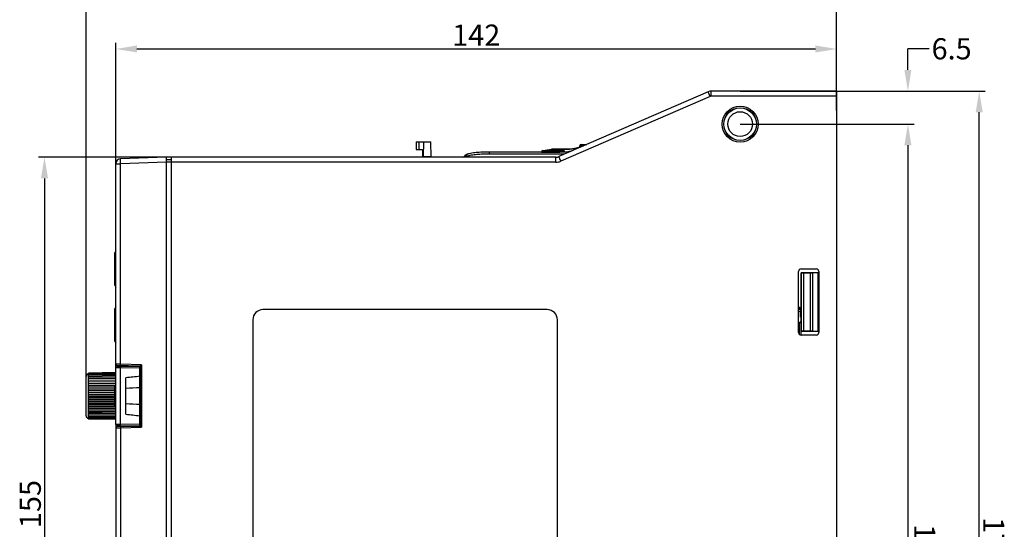
# Model space of a CAD drawing. Units: millimetres. Extents: x 179 to 1020, y 292 to 886.
# Drawn here: x 488 to 682, y 684 to 784 of the extents above; entities that cross this region are included whole.
import ezdxf

# ---------------------------------------------------------------- set-up
doc = ezdxf.new("R2010")
doc.units = ezdxf.units.MM
doc.linetypes.add('CENTER', pattern=[0.6, 0.375, -0.075, 0.075, -0.075])
for name, color, linetype in [('00_CURVE', 7, 'Continuous'), ('VF-51-F001SOLIDLINE', 7, 'Continuous'), ('VF-51-P001SOLIDLINE', 7, 'Continuous'), ('VF-51-P002DIMENSION', 7, 'Continuous'), ('VF-51-P002SOLIDLINE', 7, 'Continuous'), ('VF-51-P003SOLIDLINE', 7, 'Continuous'), ('VF-51-P004SOLIDLINE', 7, 'Continuous'), ('VF-51-P005SOLIDLINE', 7, 'Continuous')]:
    doc.layers.add(name, color=color, linetype=linetype)
doc.styles.get("Standard").update_dxf_attribs({"font": 'arial.ttf'})
doc.dimstyles.new('DIMSTYLE_1', dxfattribs={"dimtxt": 4.166667, "dimasz": 4.166667, "dimexe": 1.2, "dimexo": 0, "dimtad": 1, "dimdsep": 46, "dimtxsty": 'Standard', "dimblk": 'CLOSED', "dimblk1": 'CLOSED', "dimblk2": 'CLOSED', "dimcen": 0.09, "dimclrt": 5, "dimadec": 0, "dimazin": 0, "dimtp": 0.2, "dimtm": 0.2, "dimtfac": 1, "dimtofl": 0, "dimtmove": 0, "dimatfit": 3, "dimldrblk": 'CLOSED', "dimfxl": 1, "dimtolj": 1, "dimarcsym": 0})

# ---------------------------------------------------------------- blocks, each defined once
blk = doc.blocks.new('*D6')
at = {"layer": 'Defpoints', "color": 0, "linetype": 'Continuous', "transparency": 16777216}
for p in [(648.49, 778.33), (648.49, 766.24), (506.49, 753.34)]:
    blk.add_point(p, dxfattribs=at)
at = {"layer": 'VF-51-P002DIMENSION', "color": 0, "linetype": 'Continuous', "lineweight": -2, "transparency": 16777216}
for p, q in [((506.49, 753.34), (506.49, 779.53)), ((510.65, 778.33), (644.32, 778.33)), ((648.49, 766.24), (648.49, 779.53))]:
    blk.add_line(p, q, dxfattribs=at)
at = {"layer": 'VF-51-P002DIMENSION', "color": 0, "linetype": 'Continuous', "transparency": 16777216}
for points in [[(510.65, 779.03), (510.65, 777.64), (506.49, 778.33)], [(644.32, 779.03), (644.32, 777.64), (648.49, 778.33)]]:
    blk.add_solid(points, dxfattribs=at)
at = {"layer": 'VF-51-P002DIMENSION', "color": 5, "linetype": 'Continuous', "transparency": 16777216, "insert": (577.5, 783.14), "char_height": 4.167, "attachment_point": 2}
blk.add_mtext('\\A1;142', dxfattribs=at)
blk = doc.blocks.new('_CLOSED')
at = {"color": 0, "linetype": 'ByBlock'}
for p, q in [((0, 0), (-1, 0.2)), ((-1, 0.2), (-1, -0.2)), ((-1, -0.2), (0, 0)), ((-1, 0), (0, 0))]:
    blk.add_line(p, q, dxfattribs=at)
blk = doc.blocks.new('*D7')
at = {"layer": 'Defpoints', "color": 0, "linetype": 'Continuous', "transparency": 16777216}
for p in [(648.49, 786.63), (648.49, 766.24), (500.64, 713.92)]:
    blk.add_point(p, dxfattribs=at)
at = {"layer": 'VF-51-P002DIMENSION', "color": 0, "linetype": 'Continuous', "lineweight": -2, "transparency": 16777216}
for p, q in [((500.64, 713.92), (500.64, 787.83)), ((648.49, 766.24), (648.49, 787.83)), ((504.8, 786.63), (644.32, 786.63))]:
    blk.add_line(p, q, dxfattribs=at)
at = {"layer": 'VF-51-P002DIMENSION', "color": 0, "linetype": 'Continuous', "transparency": 16777216}
for points in [[(504.8, 787.32), (504.8, 785.93), (500.64, 786.63)], [(644.32, 787.32), (644.32, 785.93), (648.49, 786.63)]]:
    blk.add_solid(points, dxfattribs=at)
at = {"layer": 'VF-51-P002DIMENSION', "color": 5, "linetype": 'Continuous', "transparency": 16777216, "insert": (574.56, 791.51), "char_height": 4.167, "attachment_point": 2}
blk.add_mtext('\\A1;148', dxfattribs=at)
blk = doc.blocks.new('*D8')
at = {"layer": 'Defpoints', "color": 0, "linetype": 'Continuous', "transparency": 16777216}
for p in [(517.49, 757.04), (492.44, 602.04), (534.98, 602.04)]:
    blk.add_point(p, dxfattribs=at)
at = {"layer": 'VF-51-P002DIMENSION', "color": 0, "linetype": 'Continuous', "lineweight": -2, "transparency": 16777216}
for p, q in [((517.49, 757.04), (491.24, 757.04)), ((492.44, 752.87), (492.44, 606.21)), ((534.98, 602.04), (491.24, 602.04))]:
    blk.add_line(p, q, dxfattribs=at)
at = {"layer": 'VF-51-P002DIMENSION', "color": 0, "linetype": 'Continuous', "transparency": 16777216}
for points in [[(491.75, 752.87), (493.14, 752.87), (492.44, 757.04)], [(491.75, 606.21), (493.14, 606.21), (492.44, 602.04)]]:
    blk.add_solid(points, dxfattribs=at)
at = {"layer": 'VF-51-P002DIMENSION', "color": 5, "linetype": 'Continuous', "transparency": 16777216, "insert": (487.56, 688.79), "char_height": 4.167, "attachment_point": 2, "rotation": 90}
blk.add_mtext('\\A1;155', dxfattribs=at)
blk = doc.blocks.new('*D9')
at = {"layer": 'Defpoints', "color": 0, "linetype": 'Continuous', "transparency": 16777216}
for p in [(648.49, 770.04), (676.57, 770.04), (648.49, 593.04)]:
    blk.add_point(p, dxfattribs=at)
at = {"layer": 'VF-51-P002DIMENSION', "color": 0, "linetype": 'Continuous', "lineweight": -2, "transparency": 16777216}
for p, q in [((648.49, 770.04), (677.77, 770.04)), ((676.57, 597.21), (676.57, 765.87)), ((648.49, 593.04), (677.77, 593.04))]:
    blk.add_line(p, q, dxfattribs=at)
at = {"layer": 'VF-51-P002DIMENSION', "color": 0, "linetype": 'Continuous', "transparency": 16777216}
for points in [[(675.88, 765.87), (677.27, 765.87), (676.57, 770.04)], [(675.88, 597.21), (677.27, 597.21), (676.57, 593.04)]]:
    blk.add_solid(points, dxfattribs=at)
at = {"layer": 'VF-51-P002DIMENSION', "color": 5, "linetype": 'Continuous', "transparency": 16777216, "insert": (681.52, 681.49), "char_height": 4.167, "attachment_point": 2, "rotation": 270}
blk.add_mtext('\\A1;177', dxfattribs=at)
blk = doc.blocks.new('*D10')
at = {"layer": 'Defpoints', "color": 0, "linetype": 'Continuous', "transparency": 16777216}
for p in [(629.49, 763.54), (629.49, 596.54), (662.53, 596.54)]:
    blk.add_point(p, dxfattribs=at)
at = {"layer": 'VF-51-P002DIMENSION', "color": 0, "linetype": 'Continuous', "lineweight": -2, "transparency": 16777216}
for p, q in [((629.49, 763.54), (663.73, 763.54)), ((662.53, 759.37), (662.53, 600.71)), ((629.49, 596.54), (663.73, 596.54))]:
    blk.add_line(p, q, dxfattribs=at)
at = {"layer": 'VF-51-P002DIMENSION', "color": 0, "linetype": 'Continuous', "transparency": 16777216}
for points in [[(661.83, 759.37), (663.22, 759.37), (662.53, 763.54)], [(661.83, 600.71), (663.22, 600.71), (662.53, 596.54)]]:
    blk.add_solid(points, dxfattribs=at)
at = {"layer": 'VF-51-P002DIMENSION', "color": 5, "linetype": 'Continuous', "transparency": 16777216, "insert": (667.93, 680.1), "char_height": 4.167, "attachment_point": 2, "rotation": 270}
blk.add_mtext('\\A1;167', dxfattribs=at)
blk = doc.blocks.new('*D14')
at = {"layer": 'Defpoints', "color": 0, "linetype": 'Continuous', "transparency": 16777216}
for p in [(629.49, 770.04), (662.53, 770.04), (629.49, 763.54)]:
    blk.add_point(p, dxfattribs=at)
at = {"layer": 'VF-51-P002DIMENSION', "color": 0, "linetype": 'Continuous', "lineweight": -2, "transparency": 16777216}
for p, q in [((662.53, 774.21), (662.53, 778.37)), ((666.7, 778.37), (662.53, 778.37)), ((629.49, 770.04), (663.73, 770.04)), ((629.49, 763.54), (663.73, 763.54)), ((662.53, 759.38), (662.53, 755.21))]:
    blk.add_line(p, q, dxfattribs=at)
at = {"layer": 'VF-51-P002DIMENSION', "color": 0, "linetype": 'Continuous', "transparency": 16777216}
for points in [[(661.83, 774.21), (663.22, 774.21), (662.53, 770.04)], [(661.83, 759.38), (663.22, 759.38), (662.53, 763.54)]]:
    blk.add_solid(points, dxfattribs=at)
at = {"layer": 'VF-51-P002DIMENSION', "color": 5, "linetype": 'Continuous', "transparency": 16777216, "insert": (671.14, 778.37), "char_height": 4.167, "attachment_point": 5, "rotation": 0.1}
blk.add_mtext('\\A1;6.5', dxfattribs=at)

msp = doc.modelspace()

# ---------------------------------------------------------------- linework, layer by layer
at = {"layer": '00_CURVE', "linetype": 'CENTER'}
for p, q in [((506.285, 731.791), (506.285, 738.291)), ((506.285, 720.791), (506.285, 727.291))]:
    msp.add_line(p, q, dxfattribs=at)
at = {"layer": 'VF-51-F001SOLIDLINE', "linetype": 'Continuous'}
for p, q in [((506.285, 731.791), (506.285, 738.291)), ((506.285, 738.291), (506.385, 738.291)), ((506.285, 737.791), (506.385, 737.791)), ((506.385, 738.301), (506.385, 731.781)), ((506.485, 737.791), (506.385, 737.791)), ((506.285, 732.291), (506.385, 732.291)), ((506.285, 731.791), (506.385, 731.791)), ((506.485, 732.291), (506.385, 732.291)), ((506.285, 720.791), (506.285, 727.291)), ((506.285, 727.291), (506.385, 727.291)), ((506.285, 726.791), (506.385, 726.791)), ((506.385, 727.301), (506.385, 720.781)), ((506.485, 726.791), (506.385, 726.791)), ((506.285, 721.291), (506.385, 721.291)), ((506.285, 720.791), (506.385, 720.791)), ((506.485, 721.291), (506.385, 721.291))]:
    msp.add_line(p, q, dxfattribs=at)
for centre, start, end in [((506.885, 738.301), 143.74578, 180), ((506.885, 731.781), 180, 216.25422), ((506.885, 727.301), 143.74578, 180), ((506.885, 720.781), 180, 216.25422)]:
    msp.add_arc(centre, 0.5, start, end, dxfattribs=at)
at = {"layer": 'VF-51-P001SOLIDLINE', "linetype": 'Continuous'}
for p, q in [((644.835, 734.291), (641.485, 734.291)), ((641.485, 734.291), (641.485, 722.791)), ((641.485, 734.291), (641.491, 734.286)), ((641.491, 722.796), (641.491, 734.286)), ((642.043, 734.271), (643.274, 734.26)), ((642.043, 722.812), (642.043, 734.271)), ((643.274, 734.26), (643.274, 722.823)), ((644.835, 734.258), (643.722, 734.258)), ((643.722, 734.258), (643.722, 722.824)), ((644.835, 722.791), (644.835, 734.291)), ((641.325, 727.074), (640.985, 727.086)), ((641.383, 726.636), (640.985, 726.651)), ((641.383, 726.838), (641.485, 727.009)), ((641.383, 725.571), (641.383, 726.636)), ((641.383, 725.571), (641.459, 725.572)), ((640.985, 724.519), (641.433, 724.511)), ((641.185, 722.143), (641.185, 724.515)), ((641.382, 724.571), (641.462, 724.571)), ((641.383, 724.701), (641.464, 724.701)), ((641.383, 724.512), (641.383, 724.701)), ((641.459, 724.51), (641.433, 724.511)), ((641.433, 724.511), (641.433, 722.045)), ((641.485, 722.791), (641.491, 722.796)), ((641.485, 722.791), (644.835, 722.791)), ((641.485, 722.041), (641.485, 722.791)), ((643.274, 722.823), (642.043, 722.812)), ((643.722, 722.824), (644.835, 722.824))]:
    msp.add_line(p, q, dxfattribs=at)
for centre, radius, start, end in [((640.986, 727.009), 0.5, 0.00204, 89.99898), ((640.875, 726.839), 0.508, 359.88654, 27.55472)]:
    msp.add_arc(centre, radius, start, end, dxfattribs=at)
for centre, major_axis, ratio, start_param, end_param in [((642.491, 734.286), (1, 0), 0.0174551, -3.1241394, -2.0344439), ((643.722, 734.275), (1, 0), 0.0174551, -2.0344439, -1.5707963), ((640.882, 726.837), (0.138, 0.485), 0.9900092, -0.8080038, 0.0714258), ((641.393, 726.637), (0, 1.001), 0.0104652, 1.368586, 1.5710487), ((642.491, 722.796), (1, 0), 0.0174551, 2.0344439, 3.1241394), ((643.722, 722.807), (1, 0), 0.0174551, 1.5707963, 2.0344439)]:
    msp.add_ellipse(centre, major_axis=major_axis, ratio=ratio, start_param=start_param, end_param=end_param, dxfattribs=at)
msp.add_open_spline([(641.459, 725.572), (641.46, 725.572), (641.46, 725.571), (641.46, 725.569), (641.46, 725.566), (641.46, 725.562), (641.461, 725.556), (641.461, 725.546), (641.461, 725.53), (641.462, 725.508), (641.462, 725.481), (641.463, 725.45), (641.463, 725.402), (641.464, 725.332), (641.464, 725.242), (641.465, 725.143), (641.465, 725.041), (641.465, 724.939), (641.464, 724.841), (641.464, 724.75), (641.463, 724.681), (641.463, 724.632), (641.462, 724.601), (641.462, 724.574), (641.461, 724.552), (641.461, 724.537), (641.461, 724.527), (641.46, 724.521), (641.46, 724.516), (641.46, 724.513), (641.46, 724.512), (641.46, 724.51), (641.459, 724.51)], degree=3, knots=[0, 0, 0, 0, 0.000651, 0.0024698, 0.0054796, 0.0096786, 0.0150566, 0.0216016, 0.0381296, 0.0591045, 0.0843246, 0.1135483, 0.1464937, 0.2222489, 0.3086801, 0.4024654, 0.4999997, 0.5975341, 0.6913194, 0.7777507, 0.8535059, 0.8864514, 0.9156751, 0.9408952, 0.9618702, 0.9783982, 0.9849433, 0.9903213, 0.9945203, 0.9975302, 0.999349, 1, 1, 1, 1], dxfattribs=at)
at = {"layer": 'VF-51-P002SOLIDLINE', "linetype": 'Continuous'}
for p, q in [((623.797, 769.041), (623.797, 770.041)), ((648.485, 770.041), (623.797, 770.041)), ((648.485, 770.041), (648.485, 593.041)), ((623.2, 769.918), (593.771, 757.165)), ((623.598, 769), (594.168, 756.247)), ((623.598, 769), (623.2, 769.918)), ((648.485, 769.041), (623.797, 769.041)), ((516.485, 757.041), (507.451, 756.726)), ((516.485, 620.541), (516.485, 757.041)), ((517.485, 756.541), (516.485, 756.541)), ((517.485, 620.541), (517.485, 757.041)), ((593.174, 757.041), (517.485, 757.041)), ((593.174, 756.041), (593.174, 757.041)), ((594.168, 756.247), (593.771, 757.165)), ((506.485, 715.636), (506.485, 755.726)), ((506.485, 755.726), (507.451, 755.726)), ((516.485, 756.042), (507.451, 755.726)), ((507.451, 716.291), (507.451, 755.726)), ((593.174, 756.041), (516.485, 756.041)), ((640.985, 722.541), (640.985, 734.541)), ((641.485, 735.041), (644.485, 735.041)), ((644.985, 734.541), (644.985, 722.541)), ((591.485, 727.041), (535.485, 727.041)), ((533.485, 725.041), (533.485, 634.041)), ((593.485, 634.041), (593.485, 725.041)), ((644.485, 722.041), (641.485, 722.041)), ((507.451, 716.291), (506.485, 716.31)), ((506.729, 716.061), (506.729, 715.927)), ((511.285, 715.941), (506.729, 716.061)), ((511.527, 716.185), (507.451, 716.291)), ((508.042, 715.914), (508.042, 716.026)), ((511.285, 715.941), (511.285, 704.141)), ((511.527, 716.185), (511.527, 703.898)), ((511.285, 712.041), (511.235, 712.04)), ((511.285, 708.041), (511.235, 708.043)), ((506.485, 704.446), (506.485, 624.616)), ((506.729, 704.155), (506.729, 704.022)), ((506.729, 704.022), (511.285, 704.141)), ((508.042, 704.056), (508.042, 704.168)), ((511.235, 705.64), (511.285, 705.641)), ((511.235, 705.14), (511.285, 705.141)), ((511.285, 704.641), (511.235, 704.64)), ((506.485, 703.772), (507.451, 703.791)), ((507.451, 703.791), (511.527, 703.898)), ((507.451, 703.791), (507.451, 624.616))]:
    msp.add_line(p, q, dxfattribs=at)
for radius in [3.542, 3.242]:
    msp.add_circle((629.485, 763.541), radius, dxfattribs=at)
for centre, radius, start, end in [((623.797, 768.541), 1.5, 90, 113.42869), ((623.797, 768.541), 0.5, 90, 113.42869), ((507.485, 755.726), 1, 92, 180), ((593.174, 758.541), 1.5, 270, 293.42869), ((593.174, 758.541), 2.5, 270, 293.42869), ((641.485, 734.541), 0.5, 90, 180), ((644.485, 734.541), 0.5, 0, 90), ((535.485, 725.041), 2, 90, 180), ((591.485, 725.041), 2, 0, 90), ((641.485, 722.541), 0.5, 180, 270), ((644.485, 722.541), 0.5, 270, 0), ((506.735, 716.31), 0.25, 180, 268.5), ((508.035, 715.776), 0.25, 32.4918, 88.5), ((508.026, 715.776), 0.552, 13.56097, 25.54288), ((508.035, 704.306), 0.25, 271.5, 327.46954), ((506.735, 703.772), 0.25, 91.5, 180)]:
    msp.add_arc(centre, radius, start, end, dxfattribs=at)
for major_axis in [(0, 3.193), (0, 2.443)]:
    msp.add_ellipse((629.485, 763.543), major_axis=major_axis, ratio=0.9999998, dxfattribs=at)
for points, knots in [([(507.451, 755.726), (507.448, 755.791), (507.444, 755.919), (507.44, 756.104), (507.437, 756.274), (507.436, 756.404), (507.436, 756.496), (507.437, 756.554), (507.438, 756.604), (507.44, 756.646), (507.442, 756.679), (507.444, 756.703), (507.446, 756.717), (507.448, 756.724), (507.45, 756.726), (507.451, 756.726)], [0, 0, 0, 0, 0.1946768, 0.381844, 0.5543343, 0.7055419, 0.7713196, 0.8296861, 0.8800857, 0.9220426, 0.9551686, 0.9791771, 0.9939288, 0.997912, 1, 1, 1, 1]), ([(507.453, 716.042), (507.452, 716.042), (507.452, 716.044), (507.451, 716.047), (507.45, 716.053), (507.45, 716.061), (507.449, 716.072), (507.449, 716.09), (507.448, 716.117), (507.448, 716.154), (507.449, 716.197), (507.449, 716.243), (507.45, 716.275), (507.451, 716.291)], [0, 0, 0, 0, 0.0058934, 0.0206473, 0.0446633, 0.0777973, 0.1197645, 0.1701774, 0.2943499, 0.445588, 0.6181125, 0.8052996, 1, 1, 1, 1]), ([(511.527, 716.185), (511.513, 716.171), (511.486, 716.145), (511.445, 716.105), (511.407, 716.067), (511.371, 716.031), (511.343, 716.003), (511.323, 715.983), (511.311, 715.97), (511.301, 715.959), (511.294, 715.951), (511.289, 715.947), (511.287, 715.944), (511.286, 715.943), (511.285, 715.942), (511.285, 715.941)], [0, 0, 0, 0, 0.1687742, 0.3345491, 0.494398, 0.6445266, 0.7795145, 0.8389647, 0.8913844, 0.9352633, 0.968967, 0.9814991, 0.9909195, 0.9970938, 1, 1, 1, 1]), ([(511.527, 703.898), (511.513, 703.911), (511.486, 703.938), (511.445, 703.977), (511.407, 704.016), (511.371, 704.052), (511.343, 704.08), (511.323, 704.1), (511.311, 704.113), (511.301, 704.123), (511.294, 704.131), (511.289, 704.136), (511.287, 704.138), (511.286, 704.14), (511.285, 704.141), (511.285, 704.141)], [0, 0, 0, 0, 0.1687742, 0.3345491, 0.494398, 0.6445266, 0.7795145, 0.8389647, 0.8913844, 0.9352633, 0.968967, 0.9814991, 0.9909195, 0.9970938, 1, 1, 1, 1]), ([(507.453, 704.041), (507.452, 704.041), (507.452, 704.039), (507.451, 704.035), (507.45, 704.029), (507.45, 704.021), (507.449, 704.011), (507.449, 703.992), (507.448, 703.965), (507.448, 703.928), (507.449, 703.885), (507.449, 703.839), (507.45, 703.807), (507.451, 703.791)], [0, 0, 0, 0, 0.0058934, 0.0206473, 0.0446633, 0.0777973, 0.1197645, 0.1701774, 0.2943499, 0.445588, 0.6181125, 0.8052996, 1, 1, 1, 1])]:
    msp.add_open_spline(points, degree=3, knots=knots, dxfattribs=at)
at = {"layer": 'VF-51-P003SOLIDLINE', "linetype": 'Continuous'}
for p, q in [((565.681, 760.041), (565.681, 758.541)), ((565.681, 760.041), (568.543, 760.041)), ((565.681, 758.541), (566.893, 758.541)), ((566.181, 760.041), (566.181, 758.541)), ((566.893, 758.541), (566.919, 757.041)), ((567.13, 757.094), (567.181, 760.041)), ((568.595, 757.041), (568.543, 760.041)), ((590.589, 758.326), (592.309, 758.607)), ((592.309, 758.607), (592.354, 758.611)), ((595.791, 758.607), (592.309, 758.607)), ((592.354, 758.611), (595.841, 758.611)), ((595.791, 758.607), (595.826, 758.611)), ((595.991, 758.617), (595.826, 758.611)), ((596.009, 758.618), (595.841, 758.611)), ((596, 758.617), (595.991, 758.617)), ((596.922, 758.741), (596.721, 758.702)), ((597.96, 758.98), (596.922, 758.741)), ((596.951, 758.745), (596.922, 758.741)), ((597.944, 758.973), (596.951, 758.745)), ((597.886, 758.963), (597.897, 759.271)), ((597.897, 759.271), (598.631, 759.271)), ((598.177, 759.541), (599.255, 759.541)), ((567.13, 757.094), (567.129, 757.041)), ((568.594, 757.094), (567.13, 757.094)), ((580.133, 757.644), (580.133, 758.041)), ((595.793, 758.041), (580.133, 758.041)), ((594.877, 757.644), (580.133, 757.644)), ((590.354, 758.041), (590.355, 758.059)), ((590.355, 758.059), (593.958, 758.059)), ((590.589, 758.326), (594.662, 758.326)), ((594.581, 758.203), (593.88, 758.041)), ((594.61, 758.206), (593.894, 758.041)), ((594.623, 758.213), (594.581, 758.203)), ((594.61, 758.206), (594.581, 758.203)), ((595.134, 758.041), (595.842, 758.206))]:
    msp.add_line(p, q, dxfattribs=at)
for points in [[(596.721, 758.702), (596.484, 758.665), (596.234, 758.636), (596.009, 758.618)], [(596.473, 758.664), (596.462, 758.662), (596.349, 758.649)], [(596.783, 758.714), (596.702, 758.698), (596.596, 758.682)], [(594.708, 758.235), (594.719, 758.241), (594.715, 758.24), (594.681, 758.229), (594.623, 758.213)]]:
    msp.add_lwpolyline(points, dxfattribs=at)
for centre, radius, start, end in [((595.79, 760.813), 2.206, 270.01648, 270.83282), ((596.304, 761.562), 2.89, 282.4327, 282.95314), ((598.177, 759.261), 0.28, 90, 178), ((574.787, 757.541), 0.5, 270, 326.22559), ((576.192, 756.229), 1.455, 117.44615, 118.24292), ((576.242, 756.131), 1.566, 115.67093, 117.43314), ((574.784, 757.534), 1.004, 330.38587, 339.2561), ((590.634, 758.049), 0.28, 99.30445, 178)]:
    msp.add_arc(centre, radius, start, end, dxfattribs=at)
for points, knots in [([(595.954, 758.612), (595.942, 758.612), (595.899, 758.61), (595.855, 758.608), (595.823, 758.608)], [0, 0, 0, 0, 0.2680398, 1, 1, 1, 1]), ([(596.77, 758.708), (596.633, 758.683), (596.361, 758.645), (596.088, 758.619), (595.954, 758.612)], [0, 0, 0, 0, 0.5091359, 1, 1, 1, 1]), ([(596.926, 758.739), (596.914, 758.736), (596.862, 758.725), (596.81, 758.715), (596.77, 758.708)], [0, 0, 0, 0, 0.2337248, 1, 1, 1, 1]), ([(575.723, 757.179), (575.658, 757.187), (575.563, 757.202), (575.444, 757.224), (575.367, 757.24), (575.304, 757.253), (575.254, 757.263), (575.225, 757.267), (575.205, 757.267), (575.203, 757.263)], [0, 0, 0, 0, 0.3725068, 0.5418256, 0.6914485, 0.8157428, 0.9100708, 0.9713679, 1, 1, 1, 1]), ([(575.318, 757.389), (575.315, 757.386), (575.296, 757.37), (575.278, 757.353), (575.264, 757.339)], [0, 0, 0, 0, 0.1854279, 1, 1, 1, 1]), ([(580.133, 758.041), (579.742, 758.041), (578.96, 758.032), (577.991, 757.988), (577.224, 757.92), (576.653, 757.846), (576.091, 757.736), (575.726, 757.622), (575.55, 757.535)], [0, 0, 0, 0, 0.25, 0.5, 0.625, 0.75, 0.875, 1, 1, 1, 1]), ([(575.723, 757.179), (575.7, 757.224), (575.668, 757.29), (575.627, 757.373), (575.601, 757.427), (575.58, 757.471), (575.566, 757.501), (575.558, 757.518), (575.553, 757.527), (575.552, 757.532), (575.55, 757.535), (575.55, 757.535)], [0, 0, 0, 0, 0.3814366, 0.5543797, 0.7060632, 0.830666, 0.9234797, 0.9566432, 0.9805678, 0.9950718, 1, 1, 1, 1]), ([(575.745, 757.618), (575.727, 757.612), (575.666, 757.588), (575.606, 757.562), (575.564, 757.542)], [0, 0, 0, 0, 0.2863843, 1, 1, 1, 1]), ([(580.133, 757.644), (579.762, 757.644), (579.019, 757.636), (578.09, 757.596), (577.35, 757.534), (576.797, 757.466), (576.339, 757.383), (575.981, 757.285), (575.806, 757.22), (575.723, 757.179)], [0, 0, 0, 0, 0.2500283, 0.5000458, 0.6250584, 0.7500644, 0.875046, 0.9375408, 1, 1, 1, 1]), ([(594.662, 758.326), (594.629, 758.319), (594.562, 758.281), (594.522, 758.217), (594.507, 758.182)], [0, 0, 0, 0, 0.470721, 1, 1, 1, 1]), ([(594.715, 758.233), (594.707, 758.231), (594.673, 758.221), (594.638, 758.212), (594.61, 758.206)], [0, 0, 0, 0, 0.2272386, 1, 1, 1, 1]), ([(594.662, 758.326), (594.674, 758.326), (594.715, 758.325), (594.756, 758.323), (594.784, 758.32)], [0, 0, 0, 0, 0.2954182, 1, 1, 1, 1]), ([(594.784, 758.32), (594.793, 758.318), (594.81, 758.316), (594.829, 758.31), (594.842, 758.302), (594.843, 758.289), (594.831, 758.279), (594.803, 758.262), (594.775, 758.252), (594.754, 758.245)], [0, 0, 0, 0, 0.1668503, 0.2846763, 0.3585036, 0.4119352, 0.4901295, 0.6124631, 1, 1, 1, 1]), ([(595.842, 758.206), (595.88, 758.215), (596.055, 758.251), (596.232, 758.277), (596.372, 758.292)], [0, 0, 0, 0, 0.215333, 1, 1, 1, 1]), ([(595.842, 758.206), (595.855, 758.206), (595.91, 758.198), (595.959, 758.162), (595.987, 758.13)], [0, 0, 0, 0, 0.2288112, 1, 1, 1, 1])]:
    msp.add_open_spline(points, degree=3, knots=knots, dxfattribs=at)
for points in [[(575.55, 757.535), (575.482, 757.502), (575.353, 757.427), (575.245, 757.326), (575.203, 757.263)], [(575.253, 757.327), (575.235, 757.308), (575.219, 757.287), (575.203, 757.263)], [(594.754, 758.245), (594.741, 758.241), (594.728, 758.237), (594.715, 758.233)]]:
    msp.add_open_spline(points, degree=3, dxfattribs=at)
at = {"layer": 'VF-51-P004SOLIDLINE', "linetype": 'Continuous'}
for p, q in [((506.791, 715.936), (507.454, 715.924)), ((506.791, 715.936), (507.454, 715.924)), ((506.791, 715.936), (511.235, 715.858)), ((506.791, 715.936), (511.235, 715.858)), ((511.235, 704.224), (511.235, 715.858)), ((511.235, 704.224), (511.235, 715.858)), ((506.485, 704.446), (506.485, 715.636)), ((506.485, 704.446), (506.485, 715.636)), ((506.485, 715.636), (507.433, 715.624)), ((506.485, 715.636), (507.433, 715.624)), ((507.433, 704.458), (507.433, 715.624)), ((507.433, 704.458), (507.433, 715.624)), ((507.433, 715.624), (511.235, 715.558)), ((507.433, 715.624), (511.235, 715.558)), ((506.285, 708.032), (506.285, 712.039)), ((506.485, 712.039), (506.285, 712.039)), ((508.485, 706.465), (508.485, 713.617)), ((508.485, 706.465), (508.485, 713.617)), ((506.485, 708.032), (506.285, 708.032)), ((507.433, 704.458), (506.485, 704.446)), ((507.433, 704.458), (506.485, 704.446)), ((506.791, 704.147), (511.235, 704.224)), ((506.791, 704.147), (511.235, 704.224)), ((507.454, 704.158), (506.791, 704.147)), ((507.454, 704.158), (506.791, 704.147)), ((511.235, 704.524), (507.433, 704.458)), ((511.235, 704.524), (507.433, 704.458))]:
    msp.add_line(p, q, dxfattribs=at)
for centre, radius, start, end in [((506.785, 715.636), 0.3, 89, 180), ((506.785, 715.636), 0.3, 89, 180), ((537.882, 457.547), 257.752, 95.93387, 96.54881), ((537.882, 457.547), 257.752, 95.93387, 96.54881), ((537.213, 122.161), 590.071, 92.523225, 92.790537), ((537.213, 122.161), 590.071, 92.523225, 92.790537), ((537.2, 1297.643), 589.791, 267.209363, 267.476801), ((537.2, 1297.643), 589.791, 267.209363, 267.476801), ((537.844, 962.183), 257.398, 263.45073, 264.06652), ((537.844, 962.183), 257.398, 263.45073, 264.06652), ((506.785, 704.446), 0.3, 180, 271), ((506.785, 704.446), 0.3, 180, 271)]:
    msp.add_arc(centre, radius, start, end, dxfattribs=at)
for points, knots in [([(507.454, 715.924), (507.453, 715.924), (507.452, 715.922), (507.45, 715.915), (507.447, 715.898), (507.444, 715.871), (507.441, 715.834), (507.438, 715.789), (507.435, 715.718), (507.434, 715.663), (507.433, 715.624)], [0, 0, 0, 0, 0.0070089, 0.0222303, 0.0796584, 0.1721628, 0.2961176, 0.4470098, 0.6192025, 1, 1, 1, 1]), ([(507.454, 715.924), (507.453, 715.924), (507.452, 715.922), (507.45, 715.915), (507.447, 715.898), (507.444, 715.871), (507.441, 715.834), (507.438, 715.789), (507.435, 715.718), (507.434, 715.663), (507.433, 715.624)], [0, 0, 0, 0, 0.0070089, 0.0222303, 0.0796584, 0.1721628, 0.2961176, 0.4470098, 0.6192025, 1, 1, 1, 1]), ([(507.454, 704.158), (507.453, 704.158), (507.452, 704.16), (507.45, 704.168), (507.447, 704.185), (507.444, 704.212), (507.441, 704.249), (507.438, 704.293), (507.435, 704.364), (507.434, 704.42), (507.433, 704.458)], [0, 0, 0, 0, 0.0070089, 0.0222302, 0.0796584, 0.1721628, 0.2961175, 0.4470097, 0.6192024, 1, 1, 1, 1]), ([(507.454, 704.158), (507.453, 704.158), (507.452, 704.16), (507.45, 704.168), (507.447, 704.185), (507.444, 704.212), (507.441, 704.249), (507.438, 704.293), (507.435, 704.364), (507.434, 704.42), (507.433, 704.458)], [0, 0, 0, 0, 0.0070089, 0.0222302, 0.0796584, 0.1721628, 0.2961175, 0.4470097, 0.6192024, 1, 1, 1, 1])]:
    msp.add_open_spline(points, degree=3, knots=knots, dxfattribs=at)
at = {"layer": 'VF-51-P005SOLIDLINE', "linetype": 'Continuous'}
for p, q in [((500.635, 706.166), (500.635, 713.916)), ((506.485, 714.66), (501.124, 714.566)), ((506.485, 714.635), (501.124, 714.542)), ((501.124, 714.566), (501.124, 714.559)), ((506.485, 714.562), (501.124, 714.471)), ((501.125, 714.542), (501.124, 714.559)), ((501.125, 714.503), (501.124, 714.542)), ((506.485, 714.441), (501.124, 714.352)), ((506.485, 714.273), (501.124, 714.188)), ((506.485, 714.061), (501.124, 713.98)), ((501.125, 714.471), (501.125, 714.503)), ((501.126, 714.352), (501.125, 714.38)), ((506.485, 713.806), (501.125, 713.731)), ((501.126, 714.188), (501.126, 714.2)), ((501.127, 713.753), (506.485, 713.834)), ((506.485, 713.512), (501.125, 713.442)), ((506.485, 713.181), (501.125, 713.119)), ((506.485, 712.818), (501.125, 712.763)), ((506.485, 712.425), (501.125, 712.379)), ((506.286, 712.007), (501.126, 711.971)), ((501.127, 713.731), (501.127, 713.753)), ((501.127, 713.49), (506.485, 713.566)), ((501.127, 713.442), (501.127, 713.49)), ((501.127, 713.19), (506.485, 713.26)), ((501.127, 713.119), (501.127, 713.19)), ((501.127, 712.855), (506.485, 712.918)), ((501.127, 712.763), (501.127, 712.855)), ((501.127, 712.49), (506.485, 712.545)), ((501.127, 712.379), (501.127, 712.49)), ((501.127, 712.098), (506.485, 712.144)), ((501.127, 711.971), (501.127, 712.098)), ((506.285, 711.571), (501.126, 711.543)), ((506.285, 711.12), (501.126, 711.101)), ((506.285, 710.658), (501.126, 710.648)), ((501.127, 711.683), (506.285, 711.719)), ((501.127, 711.543), (501.127, 711.683)), ((501.127, 711.25), (506.285, 711.278)), ((501.127, 711.101), (501.127, 711.25)), ((501.127, 710.804), (506.285, 710.822)), ((501.127, 710.647), (501.127, 710.804)), ((501.127, 710.349), (506.286, 710.359)), ((501.127, 710.191), (501.127, 710.349)), ((506.285, 710.191), (501.127, 710.191)), ((501.127, 709.733), (501.127, 709.891)), ((506.285, 709.891), (501.127, 709.891)), ((506.285, 709.424), (501.126, 709.434)), ((506.285, 708.963), (501.126, 708.982)), ((506.285, 708.511), (501.126, 708.539)), ((506.286, 708.075), (501.126, 708.112)), ((506.285, 709.724), (501.127, 709.733)), ((501.127, 709.279), (501.127, 709.435)), ((506.285, 709.26), (501.127, 709.279)), ((501.127, 708.833), (501.127, 708.982)), ((506.285, 708.805), (501.127, 708.833)), ((501.127, 708.4), (501.127, 708.539)), ((506.285, 708.363), (501.127, 708.4)), ((501.127, 707.985), (501.127, 708.112)), ((506.485, 707.938), (501.127, 707.985)), ((506.485, 706.021), (501.124, 706.102)), ((506.485, 707.657), (501.125, 707.704)), ((506.485, 707.265), (501.125, 707.32)), ((506.485, 706.901), (501.125, 706.964)), ((506.485, 706.57), (501.125, 706.64)), ((506.485, 706.276), (501.125, 706.352)), ((501.127, 707.592), (501.127, 707.704)), ((506.485, 707.537), (501.127, 707.592)), ((501.127, 707.227), (501.127, 707.32)), ((506.485, 707.164), (501.127, 707.227)), ((501.127, 706.892), (501.127, 706.964)), ((506.485, 706.823), (501.127, 706.892)), ((501.127, 706.592), (501.127, 706.64)), ((506.485, 706.516), (501.127, 706.592)), ((501.127, 706.33), (501.127, 706.352)), ((506.485, 706.248), (501.127, 706.33)), ((506.485, 705.809), (501.124, 705.894)), ((506.485, 705.641), (501.124, 705.73)), ((506.485, 705.52), (501.124, 705.612)), ((501.124, 705.54), (501.125, 705.58)), ((501.125, 705.54), (501.124, 705.516)), ((506.485, 705.447), (501.124, 705.54)), ((506.485, 705.423), (501.124, 705.516)), ((501.125, 705.703), (501.126, 705.73)), ((501.125, 705.58), (501.125, 705.611)), ((501.126, 705.883), (501.126, 705.895))]:
    msp.add_line(p, q, dxfattribs=at)
for centre, start, end in [((501.135, 713.916), 91.23869, 180), ((501.135, 706.166), 180, 268.76131)]:
    msp.add_arc(centre, 0.5, start, end, dxfattribs=at)
for points, knots in [([(501.125, 714.38), (501.125, 714.386), (501.125, 714.399), (501.125, 714.416), (501.124, 714.432), (501.124, 714.445), (501.124, 714.454), (501.124, 714.461), (501.124, 714.464), (501.124, 714.467), (501.124, 714.469), (501.124, 714.47), (501.124, 714.471), (501.124, 714.471)], [0, 0, 0, 0, 0.2133468, 0.4084518, 0.5810335, 0.7275426, 0.844803, 0.8916777, 0.9304031, 0.9607481, 0.9825046, 0.9955954, 1, 1, 1, 1]), ([(501.126, 714.2), (501.126, 714.209), (501.125, 714.229), (501.125, 714.257), (501.125, 714.283), (501.124, 714.303), (501.124, 714.317), (501.124, 714.326), (501.124, 714.334), (501.124, 714.34), (501.124, 714.345), (501.124, 714.348), (501.124, 714.35), (501.124, 714.351), (501.124, 714.352), (501.124, 714.352), (501.124, 714.352)], [0, 0, 0, 0, 0.1942153, 0.3813624, 0.5542608, 0.7060246, 0.7721063, 0.8307446, 0.8813549, 0.9234867, 0.9566999, 0.9806311, 0.9890597, 0.9951064, 0.9987547, 1, 1, 1, 1]), ([(501.127, 713.98), (501.126, 713.992), (501.126, 714.016), (501.125, 714.052), (501.125, 714.087), (501.125, 714.115), (501.124, 714.135), (501.124, 714.148), (501.124, 714.16), (501.124, 714.17), (501.124, 714.177), (501.124, 714.182), (501.124, 714.185), (501.124, 714.187), (501.124, 714.187), (501.124, 714.188), (501.124, 714.188)], [0, 0, 0, 0, 0.1702722, 0.3471284, 0.5198199, 0.6780759, 0.7487299, 0.8122991, 0.8677847, 0.9143956, 0.9513985, 0.9782245, 0.9877089, 0.9945177, 0.9986126, 1, 1, 1, 1]), ([(501.127, 713.753), (501.127, 713.765), (501.126, 713.79), (501.125, 713.828), (501.125, 713.866), (501.125, 713.897), (501.124, 713.92), (501.124, 713.935), (501.124, 713.948), (501.124, 713.959), (501.124, 713.967), (501.124, 713.972), (501.124, 713.975), (501.124, 713.977), (501.124, 713.979), (501.124, 713.979), (501.124, 713.98), (501.124, 713.98)], [0, 0, 0, 0, 0.1593674, 0.3313335, 0.5037945, 0.6649382, 0.7377093, 0.8035577, 0.8613337, 0.9100631, 0.9488473, 0.9643118, 0.9770682, 0.9870497, 0.9942026, 0.9985143, 1, 1, 1, 1]), ([(501.127, 713.49), (501.126, 713.503), (501.126, 713.528), (501.125, 713.567), (501.125, 713.608), (501.124, 713.64), (501.124, 713.665), (501.124, 713.681), (501.124, 713.695), (501.124, 713.707), (501.124, 713.716), (501.124, 713.722), (501.124, 713.725), (501.124, 713.727), (501.124, 713.729), (501.125, 713.73), (501.125, 713.731), (501.125, 713.731)], [0, 0, 0, 0, 0.150689, 0.3185931, 0.4907805, 0.6542062, 0.7286825, 0.7963775, 0.8560303, 0.9064703, 0.9467428, 0.9628291, 0.9760918, 0.9864674, 0.9939243, 0.9984352, 1, 1, 1, 1]), ([(501.127, 713.19), (501.126, 713.202), (501.126, 713.228), (501.125, 713.268), (501.125, 713.31), (501.124, 713.345), (501.124, 713.371), (501.124, 713.388), (501.124, 713.404), (501.124, 713.417), (501.124, 713.426), (501.124, 713.432), (501.124, 713.436), (501.124, 713.439), (501.125, 713.441), (501.125, 713.442), (501.125, 713.442), (501.125, 713.442)], [0, 0, 0, 0, 0.1413445, 0.3047921, 0.4766075, 0.6424777, 0.7187954, 0.7885216, 0.8502167, 0.9025455, 0.94446, 0.9612079, 0.9750298, 0.9858682, 0.9936671, 0.9983745, 1, 1, 1, 1]), ([(501.127, 712.855), (501.126, 712.867), (501.126, 712.892), (501.125, 712.933), (501.125, 712.977), (501.124, 713.013), (501.124, 713.041), (501.124, 713.06), (501.124, 713.077), (501.124, 713.091), (501.124, 713.101), (501.124, 713.108), (501.124, 713.112), (501.125, 713.114), (501.125, 713.117), (501.125, 713.118), (501.125, 713.119), (501.125, 713.119)], [0, 0, 0, 0, 0.1312803, 0.289827, 0.4611435, 0.62962, 0.7079328, 0.7798801, 0.8437947, 0.8982226, 0.9419142, 0.9594027, 0.9738634, 0.9852088, 0.9933567, 0.9982746, 1, 1, 1, 1]), ([(501.127, 712.49), (501.126, 712.501), (501.126, 712.526), (501.125, 712.566), (501.125, 712.611), (501.124, 712.65), (501.124, 712.679), (501.124, 712.699), (501.124, 712.717), (501.124, 712.733), (501.124, 712.744), (501.125, 712.751), (501.125, 712.755), (501.125, 712.758), (501.125, 712.761), (501.125, 712.762), (501.125, 712.763), (501.125, 712.763)], [0, 0, 0, 0, 0.1204441, 0.2735977, 0.4442637, 0.6155129, 0.6959958, 0.770358, 0.8367118, 0.893442, 0.9390893, 0.9574098, 0.9725652, 0.9844428, 0.9929871, 0.9981679, 1, 1, 1, 1]), ([(501.127, 712.098), (501.126, 712.108), (501.126, 712.132), (501.125, 712.172), (501.125, 712.218), (501.124, 712.258), (501.124, 712.289), (501.124, 712.31), (501.124, 712.33), (501.124, 712.346), (501.124, 712.358), (501.125, 712.366), (501.125, 712.37), (501.125, 712.374), (501.125, 712.376), (501.125, 712.378), (501.125, 712.379), (501.125, 712.379)], [0, 0, 0, 0, 0.1087816, 0.2560016, 0.4258464, 0.6000481, 0.6828942, 0.7598838, 0.8289312, 0.8881733, 0.9360051, 0.9552323, 0.9711328, 0.9836198, 0.9926238, 0.9980816, 1, 1, 1, 1]), ([(501.127, 711.683), (501.126, 711.705), (501.125, 711.744), (501.124, 711.8), (501.124, 711.842), (501.124, 711.875), (501.124, 711.897), (501.124, 711.918), (501.124, 711.936), (501.125, 711.948), (501.125, 711.957), (501.125, 711.962), (501.125, 711.965), (501.125, 711.968), (501.125, 711.97), (501.125, 711.971), (501.126, 711.971)], [0, 0, 0, 0, 0.2368876, 0.4057026, 0.5830422, 0.6684532, 0.7483179, 0.8203259, 0.8823402, 0.9325863, 0.9528001, 0.9695516, 0.9827296, 0.9922251, 0.9979683, 1, 1, 1, 1]), ([(501.127, 711.25), (501.126, 711.258), (501.126, 711.279), (501.125, 711.316), (501.124, 711.364), (501.124, 711.406), (501.124, 711.441), (501.124, 711.465), (501.124, 711.487), (501.124, 711.506), (501.125, 711.519), (501.125, 711.528), (501.125, 711.533), (501.125, 711.537), (501.125, 711.541), (501.126, 711.542), (501.126, 711.543), (501.126, 711.543)], [0, 0, 0, 0, 0.0826787, 0.2161159, 0.3836506, 0.5643187, 0.6525092, 0.7355299, 0.8107798, 0.875875, 0.9287689, 0.9501014, 0.9678079, 0.9817321, 0.9917616, 0.9978466, 1, 1, 1, 1]), ([(501.127, 710.804), (501.126, 710.81), (501.126, 710.829), (501.125, 710.865), (501.124, 710.912), (501.124, 710.956), (501.124, 710.992), (501.124, 711.017), (501.124, 711.04), (501.125, 711.061), (501.125, 711.075), (501.125, 711.085), (501.125, 711.09), (501.126, 711.095), (501.126, 711.098), (501.126, 711.1), (501.126, 711.101), (501.126, 711.101)], [0, 0, 0, 0, 0.0680773, 0.1935036, 0.3594649, 0.543664, 0.6348759, 0.721364, 0.8001863, 0.868696, 0.9245392, 0.9471251, 0.9658743, 0.9806247, 0.991275, 0.9977354, 1, 1, 1, 1]), ([(501.127, 710.349), (501.126, 710.351), (501.126, 710.356), (501.126, 710.366), (501.125, 710.381), (501.125, 710.409), (501.124, 710.451), (501.124, 710.496), (501.124, 710.533), (501.124, 710.56), (501.124, 710.584), (501.125, 710.606), (501.125, 710.621), (501.125, 710.631), (501.125, 710.637), (501.126, 710.642), (501.126, 710.646), (501.126, 710.647), (501.126, 710.648), (501.126, 710.648)], [0, 0, 0, 0, 0.0174454, 0.052333, 0.1034233, 0.1688741, 0.3329124, 0.5208482, 0.6153526, 0.7056401, 0.7884147, 0.8606883, 0.9198315, 0.9437909, 0.9636952, 0.9793877, 0.9907194, 0.9975747, 1, 1, 1, 1]), ([(501.127, 709.891), (501.126, 709.891), (501.126, 709.893), (501.126, 709.894), (501.126, 709.898), (501.126, 709.903), (501.125, 709.909), (501.125, 709.92), (501.125, 709.936), (501.125, 709.959), (501.124, 709.985), (501.124, 710.012), (501.124, 710.041), (501.124, 710.07), (501.124, 710.098), (501.125, 710.123), (501.125, 710.146), (501.125, 710.162), (501.125, 710.173), (501.126, 710.179), (501.126, 710.184), (501.126, 710.188), (501.126, 710.19), (501.126, 710.191), (501.127, 710.191)], [0, 0, 0, 0, 0.0025657, 0.0098096, 0.0217432, 0.0382918, 0.0592761, 0.0844881, 0.1466551, 0.2223769, 0.3087752, 0.4025146, 0.4999999, 0.5974854, 0.6912249, 0.7776232, 0.853345, 0.9155119, 0.9407239, 0.9617082, 0.9782568, 0.9901905, 0.9974343, 1, 1, 1, 1]), ([(501.126, 709.434), (501.126, 709.434), (501.126, 709.435), (501.126, 709.437), (501.126, 709.441), (501.125, 709.445), (501.125, 709.451), (501.125, 709.461), (501.125, 709.477), (501.124, 709.498), (501.124, 709.523), (501.124, 709.549), (501.124, 709.587), (501.124, 709.631), (501.125, 709.673), (501.125, 709.701), (501.126, 709.716), (501.126, 709.726), (501.126, 709.732), (501.127, 709.733)], [0, 0, 0, 0, 0.0024253, 0.0092806, 0.0206123, 0.0363048, 0.0562091, 0.0801685, 0.1393117, 0.2115853, 0.2943599, 0.3846474, 0.4791518, 0.6670877, 0.8311259, 0.8965768, 0.9476671, 0.9825546, 1, 1, 1, 1]), ([(501.126, 708.982), (501.126, 708.982), (501.126, 708.983), (501.126, 708.984), (501.126, 708.988), (501.125, 708.992), (501.125, 708.998), (501.125, 709.007), (501.125, 709.022), (501.124, 709.042), (501.124, 709.065), (501.124, 709.091), (501.124, 709.126), (501.124, 709.17), (501.125, 709.217), (501.126, 709.253), (501.126, 709.272), (501.127, 709.279)], [0, 0, 0, 0, 0.0022646, 0.008725, 0.0193753, 0.0341257, 0.0528749, 0.0754608, 0.131304, 0.1998138, 0.278636, 0.3651241, 0.456336, 0.6405351, 0.8064964, 0.9319227, 1, 1, 1, 1]), ([(501.126, 708.539), (501.126, 708.539), (501.126, 708.54), (501.125, 708.542), (501.125, 708.545), (501.125, 708.549), (501.125, 708.554), (501.125, 708.563), (501.124, 708.577), (501.124, 708.596), (501.124, 708.618), (501.124, 708.642), (501.124, 708.676), (501.124, 708.719), (501.125, 708.766), (501.126, 708.803), (501.126, 708.825), (501.127, 708.833)], [0, 0, 0, 0, 0.0021534, 0.0082384, 0.0182679, 0.0321921, 0.0498986, 0.0712311, 0.124125, 0.1892202, 0.2644701, 0.3474908, 0.4356813, 0.6163494, 0.7838841, 0.9173213, 1, 1, 1, 1]), ([(501.126, 708.112), (501.125, 708.112), (501.125, 708.113), (501.125, 708.114), (501.125, 708.117), (501.125, 708.121), (501.125, 708.126), (501.125, 708.134), (501.124, 708.147), (501.124, 708.164), (501.124, 708.185), (501.124, 708.208), (501.124, 708.241), (501.124, 708.282), (501.125, 708.338), (501.126, 708.377), (501.127, 708.4)], [0, 0, 0, 0, 0.0020317, 0.0077749, 0.0172704, 0.0304484, 0.0471999, 0.0674137, 0.1176598, 0.1796741, 0.2516821, 0.3315468, 0.4169578, 0.5942974, 0.7631124, 1, 1, 1, 1]), ([(501.125, 707.704), (501.125, 707.704), (501.125, 707.705), (501.125, 707.706), (501.125, 707.709), (501.125, 707.712), (501.125, 707.717), (501.124, 707.724), (501.124, 707.736), (501.124, 707.753), (501.124, 707.772), (501.124, 707.793), (501.124, 707.825), (501.125, 707.865), (501.125, 707.911), (501.126, 707.951), (501.126, 707.975), (501.127, 707.985)], [0, 0, 0, 0, 0.0019184, 0.0073762, 0.0163805, 0.0288677, 0.0447684, 0.0639958, 0.1118284, 0.1710711, 0.2401193, 0.3171094, 0.399956, 0.5741577, 0.7440012, 0.8912195, 1, 1, 1, 1]), ([(501.125, 707.32), (501.125, 707.32), (501.125, 707.321), (501.125, 707.322), (501.125, 707.324), (501.125, 707.327), (501.125, 707.331), (501.124, 707.339), (501.124, 707.35), (501.124, 707.365), (501.124, 707.383), (501.124, 707.403), (501.124, 707.433), (501.125, 707.471), (501.125, 707.516), (501.126, 707.557), (501.126, 707.582), (501.127, 707.592)], [0, 0, 0, 0, 0.0018321, 0.0070129, 0.0155572, 0.0274348, 0.0425902, 0.0609107, 0.106558, 0.1632882, 0.229642, 0.3040042, 0.3844871, 0.5557363, 0.7264024, 0.8795559, 1, 1, 1, 1]), ([(501.125, 706.964), (501.125, 706.964), (501.125, 706.965), (501.125, 706.966), (501.125, 706.968), (501.124, 706.971), (501.124, 706.975), (501.124, 706.981), (501.124, 706.991), (501.124, 707.006), (501.124, 707.022), (501.124, 707.041), (501.124, 707.069), (501.125, 707.106), (501.125, 707.15), (501.126, 707.19), (501.126, 707.215), (501.127, 707.227)], [0, 0, 0, 0, 0.0017254, 0.0066433, 0.0147912, 0.0261366, 0.0405973, 0.0580858, 0.1017774, 0.1562053, 0.22012, 0.2920673, 0.37038, 0.5388565, 0.710173, 0.8687197, 1, 1, 1, 1]), ([(501.125, 706.64), (501.125, 706.64), (501.125, 706.641), (501.125, 706.642), (501.124, 706.644), (501.124, 706.646), (501.124, 706.65), (501.124, 706.656), (501.124, 706.665), (501.124, 706.678), (501.124, 706.694), (501.124, 706.711), (501.124, 706.738), (501.125, 706.772), (501.125, 706.815), (501.126, 706.855), (501.126, 706.88), (501.127, 706.892)], [0, 0, 0, 0, 0.0016255, 0.0063329, 0.0141318, 0.0249703, 0.0387922, 0.05554, 0.0974545, 0.1497833, 0.2114784, 0.2812046, 0.3575223, 0.5233925, 0.6952079, 0.8586555, 1, 1, 1, 1]), ([(501.125, 706.352), (501.125, 706.352), (501.125, 706.352), (501.124, 706.353), (501.124, 706.355), (501.124, 706.358), (501.124, 706.361), (501.124, 706.366), (501.124, 706.375), (501.124, 706.387), (501.124, 706.401), (501.124, 706.417), (501.124, 706.442), (501.125, 706.475), (501.125, 706.515), (501.126, 706.554), (501.126, 706.58), (501.127, 706.592)], [0, 0, 0, 0, 0.0015648, 0.0060757, 0.0135326, 0.0239082, 0.0371709, 0.0532572, 0.0935297, 0.1439697, 0.2036225, 0.2713176, 0.3457938, 0.5092195, 0.681407, 0.849311, 1, 1, 1, 1]), ([(501.124, 706.102), (501.124, 706.102), (501.124, 706.103), (501.124, 706.104), (501.124, 706.106), (501.124, 706.108), (501.124, 706.111), (501.124, 706.116), (501.124, 706.123), (501.124, 706.134), (501.124, 706.148), (501.124, 706.162), (501.125, 706.185), (501.125, 706.216), (501.125, 706.254), (501.126, 706.292), (501.127, 706.317), (501.127, 706.33)], [0, 0, 0, 0, 0.0014857, 0.0057974, 0.0129503, 0.0229318, 0.0356883, 0.0511528, 0.0899369, 0.1386664, 0.1964423, 0.2622907, 0.3350618, 0.4962055, 0.6686666, 0.8406326, 1, 1, 1, 1]), ([(501.124, 705.894), (501.124, 705.894), (501.124, 705.895), (501.124, 705.896), (501.124, 705.897), (501.124, 705.9), (501.124, 705.905), (501.124, 705.913), (501.124, 705.923), (501.124, 705.934), (501.124, 705.947), (501.125, 705.968), (501.125, 705.995), (501.125, 706.031), (501.126, 706.067), (501.126, 706.091), (501.127, 706.103)], [0, 0, 0, 0, 0.0013874, 0.0054823, 0.0122911, 0.0217755, 0.0486015, 0.0856044, 0.1322153, 0.1877009, 0.2512701, 0.3219241, 0.4801801, 0.6528717, 0.8297279, 1, 1, 1, 1]), ([(501.124, 705.73), (501.124, 705.73), (501.124, 705.731), (501.124, 705.731), (501.124, 705.732), (501.124, 705.734), (501.124, 705.737), (501.124, 705.742), (501.124, 705.749), (501.124, 705.757), (501.124, 705.765), (501.124, 705.779), (501.125, 705.799), (501.125, 705.825), (501.125, 705.854), (501.126, 705.873), (501.126, 705.883)], [0, 0, 0, 0, 0.0012453, 0.0048936, 0.0109403, 0.0193689, 0.0433002, 0.0765134, 0.1186453, 0.1692556, 0.227894, 0.2939757, 0.4457396, 0.6186381, 0.8057851, 1, 1, 1, 1]), ([(501.124, 705.612), (501.124, 705.612), (501.124, 705.613), (501.124, 705.614), (501.124, 705.616), (501.124, 705.618), (501.124, 705.622), (501.124, 705.628), (501.124, 705.637), (501.124, 705.651), (501.125, 705.666), (501.125, 705.684), (501.125, 705.696), (501.125, 705.703)], [0, 0, 0, 0, 0.0044046, 0.0174955, 0.0392519, 0.069597, 0.1083225, 0.1551972, 0.2724577, 0.4189669, 0.5915486, 0.7866535, 1, 1, 1, 1])]:
    msp.add_open_spline(points, degree=3, knots=knots, dxfattribs=at)

# ---------------------------------------------------------------- dimensions: what is measured, and where the dimension line sits
at = {"layer": 'VF-51-P002DIMENSION', "linetype": 'Continuous'}
for base, p1, override, picture, middle in [((648.485, 786.628), (500.635, 713.916), {"dimdec": 0, "dimsah": 1}, '*D7', (574.557, 786.628)), ((648.485, 778.335), (506.485, 753.341), {"dimsah": 1}, '*D6', (577.501, 778.335))]:
    dim = msp.add_linear_dim(base=base, p1=p1, p2=(648.485, 766.241), dimstyle='DIMSTYLE_1', override=override, dxfattribs=at)
    dim.commit()
    dim.dimension.update_dxf_attribs({"geometry": picture, "text_midpoint": middle, "dimtype": 160})
dim = msp.add_linear_dim(base=(662.529, 770.041), p1=(629.485, 763.543), p2=(629.485, 770.041), angle=90, dimstyle='DIMSTYLE_1', override={"dimsah": 1, "dimtmove": 1}, dxfattribs=at)
dim.commit()
dim.dimension.update_dxf_attribs({"geometry": '*D14', "text_midpoint": (664.667, 778.271), "dimtype": 160, "text_rotation": 0.1})
for base, p1, p2, angle, override, picture, middle in [((676.572, 770.041), (648.485, 593.041), (648.485, 770.041), 90, {"dimsah": 1, "dimtmove": 2}, '*D9', (679.425, 681.489)), ((662.529, 596.541), (629.485, 763.541), (629.485, 596.541), 270, {"dimsah": 1, "dimtmove": 2}, '*D10', (665.804, 680.102)), ((492.442, 602.041), (517.485, 757.041), (534.977, 602.041), 270, {"dimsah": 1}, '*D8', (492.442, 688.791))]:
    dim = msp.add_linear_dim(base=base, p1=p1, p2=p2, angle=angle, dimstyle='DIMSTYLE_1', override=override, dxfattribs=at)
    dim.commit()
    dim.dimension.update_dxf_attribs({"geometry": picture, "text_midpoint": middle, "dimtype": 160})

doc.saveas('drawing.dxf')
